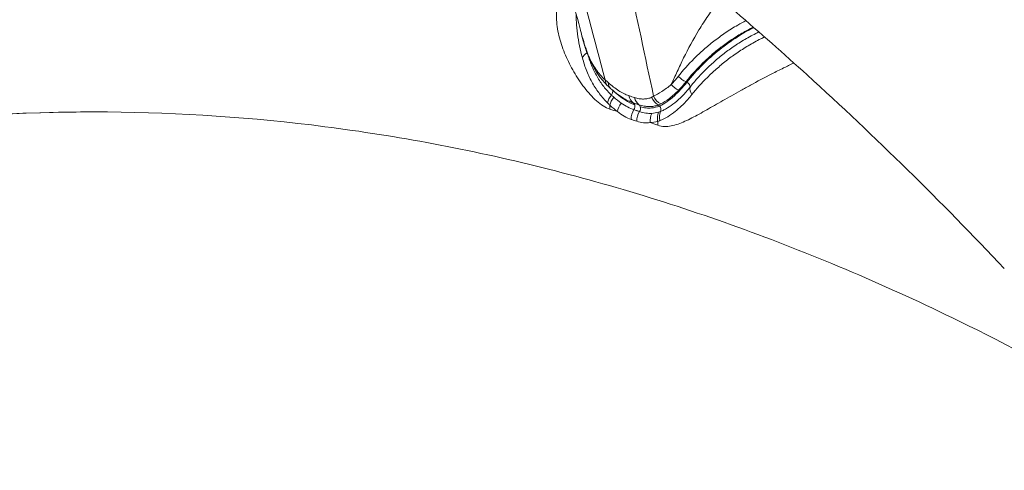
# Model space of a CAD drawing. Extents: x 71371 to 96571, y -30653 to 22807.
# Drawn here: x 76194 to 76354, y -1525 to -1452 of the extents above; entities that cross this region are included whole.
import ezdxf
from ezdxf import colors
from ezdxf.entities.mleader import LeaderData, LeaderLine
from ezdxf.math import Vec2, Vec3

# ---------------------------------------------------------------- set-up
doc = ezdxf.new("R2010")
doc.units = 0
doc.header["$MEASUREMENT"] = 0
doc.layers.get('0').update_dxf_attribs({"linetype": 'CONTINUOUS'})
doc.layers.add('外形線', color=7, linetype='CONTINUOUS', lineweight=18)
doc.layers.add('文字引出', color=4, linetype='CONTINUOUS', lineweight=18)
doc.styles.get("Standard").update_dxf_attribs({"font": 'TXT.SHX', "bigfont": 'bigfont.shx'})

# ---------------------------------------------------------------- blocks, each defined once
blk = doc.blocks.new('_OPEN')
at = {"color": 0, "linetype": 'ByBlock'}
for p, q in [((-1, 0.16667), (0, 0)), ((0, 0), (-1, -0.16667)), ((0, 0), (-1, 0))]:
    blk.add_line(p, q, dxfattribs=at)

msp = doc.modelspace()

# ---------------------------------------------------------------- linework, layer by layer
at = {"layer": '外形線', "extrusion": (0, 1, 0)}
for p, q in [((76317.164, -1460.121), (76317.164, -1460.12)), ((76353.81, -1492.141), (76353.81, -1492.141))]:
    msp.add_line(p, q, dxfattribs=at)
at = {"layer": '外形線'}
for centre, major_axis, ratio, start_param, end_param in [((76288.124, -1455.347), (2.274, 0.708), 0.5106512, 3.0431231, 3.1415931), ((76287.747, -1457.914), (2.305, 0.598), 0.5199112, 2.1374572, 2.7681184), ((76285.796, -1456.963), (0.762, 0.222), 0.5325091, 5.248144, 5.2482247), ((76288.752, -1457.086), (2.196, 0.92), 0.5947197, 2.9767243, 3.141592), ((76288.749, -1457.084), (2.193, 0.923), 0.5947191, 3.1404609, 3.1404754), ((76291.193, -1460.793), (1.67, 1.698), 0.6488247, 2.5550381, 3.1415736), ((76302.221, -1462.468), (-0.622, 0.494), 0.6727406, -1.3731696, -1.1704717), ((76291.193, -1460.793), (1.669, 1.698), 0.6488247, 3.1414863, 3.1415044), ((76291.669, -1461.234), (1.57, 1.791), 0.6944664, 2.5166047, 3.1415948), ((76289.728, -1463.74), (0.525, 0.595), 0.7150822, 4.8148146, 6.0292087), ((76289.728, -1463.74), (0.525, 0.595), 0.7150822, -0.2539766, -0.157847), ((76302.221, -1462.468), (-0.622, 0.494), 0.6727406, 3.510619, 4.9100157), ((76291.636, -1464.991), (1.786, 1.575), 0.7059334, 1.7619547, 2.4204307), ((76292.016, -1465.4), (1.708, 1.659), 0.7308012, 1.7096508, 2.3676571), ((76293.253, -1466.536), (1.474, 1.871), 0.7923428, 1.5636842, 2.2185521), ((76295.453, -1467.728), (0.754, 2.259), 0.8542265, 1.2575802, 1.9635287), ((76293.315, -1465.984), (0.251, 0.753), 0.854238, -0.8494469, -0.2877618), ((76293.315, -1465.984), (0.251, 0.753), 0.854238, 4.3992851, 5.4337384), ((76294.219, -1466.287), (0.253, 0.752), 0.8540274, -0.8471052, -0.2853772), ((76294.219, -1466.287), (0.253, 0.752), 0.8540274, 4.401654, 5.4360801), ((76297.474, -1466.347), (-0.271, 0.746), 0.9003027, -1.1702683, -0.8247196), ((76297.474, -1466.347), (-0.271, 0.746), 0.9003027, 3.8994779, 5.112917), ((76206.421, -2693.61), (0, 1226.82), 0.5, 0, 0.3004801)]:
    msp.add_ellipse(centre, major_axis=major_axis, ratio=ratio, start_param=start_param, end_param=end_param, dxfattribs=at)
at = {"layer": '外形線', "extrusion": (1e-16, 0, -1)}
for centre, major_axis, ratio, start_param, end_param in [((76302.475, -1460.158), (-1.919, 1.409), 0.681108, 4.3376789, 4.9887203), ((76301.436, -1461.397), (-1.711, 1.656), 0.746012, 4.2555169, 4.9053196), ((76305.019, -1463.706), (-1.885, 1.455), 0.6525793, 5.2722906, 5.9232498), ((76295.009, -1463.34), (0.754, 2.259), 0.8542871, 3.4294004, 4.0805799), ((76295.915, -1463.643), (0.76, 2.257), 0.8540773, 3.4270161, 4.0781614), ((76298.712, -1463.605), (-0.929, 2.193), 0.9087226, 4.0138559, 4.7257676), ((76299.034, -1463.434), (-1.298, 1.997), 0.9059143, 4.1548651, 4.8853439), ((76278.912, -1467.389), (3.903, 12.085), 0.8549314, 1.1673843, 1.2171991), ((76296.356, -1468.031), (0.76, 2.257), 0.8540158, 4.3173385, 5.023238), ((76298.538, -1468.309), (-0.283, 2.364), 0.873981, 4.7332701, 5.3880901), ((76299.75, -1468.004), (-0.865, 2.219), 0.874571, 4.9071, 5.5649965), ((76300.107, -1467.844), (-1.08, 2.122), 0.8688836, 4.9757365, 5.6341547), ((76286.633, -1469.984), (4.185, 11.991), 0.8531133, 1.147764, 1.1970286)]:
    msp.add_ellipse(centre, major_axis=major_axis, ratio=ratio, start_param=start_param, end_param=end_param, dxfattribs=at)
at = {"layer": '外形線'}
for points, knots in [([(76235.054, -1346.719), (76240.998, -1349.738), (76247.007, -1353.069), (76259.151, -1360.322), (76265.285, -1364.245), (76277.671, -1372.669), (76283.924, -1377.172), (76291.813, -1383.167), (76293.397, -1384.386), (76296.557, -1386.85), (76298.133, -1388.094), (76302.853, -1391.867), (76305.987, -1394.434), (76315.351, -1402.283), (76321.542, -1407.715), (76333.826, -1418.966), (76339.917, -1424.785), (76347.468, -1432.299), (76348.974, -1433.814), (76351.982, -1436.868), (76353.479, -1438.404), (76357.945, -1443.032), (76360.892, -1446.146), (76369.643, -1455.576), (76375.357, -1461.979), (76380.954, -1468.493)], [0, 0, 0, 0, 0.02551179, 0.02551179, 0.05102358, 0.05102358, 0.07653537, 0.07653537, 0.08291332, 0.08291332, 0.08929127, 0.08929127, 0.10204716, 0.10204716, 0.12755895, 0.12755895, 0.15307074, 0.15307074, 0.15944869, 0.15944869, 0.16582664, 0.16582664, 0.17858253, 0.17858253, 0.20409432, 0.20409432, 0.20409432, 0.20409432]), ([(76256.166, -1407.632), (76257.118, -1407.872), (76258.111, -1408.115), (76260.171, -1408.619), (76261.234, -1408.879), (76264.51, -1409.686), (76266.812, -1410.264), (76270.412, -1411.215), (76271.639, -1411.547), (76274.132, -1412.239), (76275.394, -1412.598), (76279.215, -1413.717), (76281.812, -1414.518), (76287.087, -1416.239), (76289.765, -1417.16), (76295.187, -1419.126), (76297.932, -1420.171), (76302.092, -1421.835), (76303.488, -1422.407), (76306.275, -1423.576), (76307.667, -1424.173), (76311.841, -1426.002), (76314.62, -1427.273), (76322.938, -1431.236), (76328.461, -1434.077), (76336.703, -1438.626), (76339.446, -1440.192), (76344.882, -1443.397), (76347.577, -1445.038), (76352.922, -1448.393), (76355.575, -1450.109), (76360.822, -1453.607), (76363.414, -1455.388), (76368.536, -1459.013), (76371.066, -1460.859), (76376.06, -1464.62), (76378.525, -1466.536), (76380.954, -1468.493)], [-0.00014152, -0.00014152, -0.00014152, -0.00014152, 0.00462021, 0.00462021, 0.00938194, 0.00938194, 0.01890539, 0.01890539, 0.02366712, 0.02366712, 0.02842885, 0.02842885, 0.03795231, 0.03795231, 0.04747577, 0.04747577, 0.05699923, 0.05699923, 0.06176096, 0.06176096, 0.06652269, 0.06652269, 0.07604615, 0.07604615, 0.09509307, 0.09509307, 0.10461653, 0.10461653, 0.11413999, 0.11413999, 0.12366345, 0.12366345, 0.13318691, 0.13318691, 0.14271037, 0.14271037, 0.15223383, 0.15223383, 0.15223383, 0.15223383]), ([(76353.81, -1492.141), (76343.61, -1481.324), (76332.876, -1470.773), (76314.29, -1453.909), (76306.52, -1447.253), (76298.72, -1440.97)], [0, 0, 0, 0, 4.4727574, 4.4727574, 7.5699264, 7.5699264, 7.5699264, 7.5699264]), ([(76289.956, -1466.335), (76289.584, -1466.215), (76289.216, -1466.036), (76288.489, -1465.579), (76288.129, -1465.301), (76287.431, -1464.683), (76287.092, -1464.343), (76286.435, -1463.621), (76286.117, -1463.238), (76285.503, -1462.444), (76285.207, -1462.031), (76284.642, -1461.188), (76284.372, -1460.757), (76283.604, -1459.443), (76283.147, -1458.54), (76282.359, -1456.696), (76282.028, -1455.754), (76281.654, -1454.315), (76281.549, -1453.829), (76281.39, -1452.86), (76281.334, -1452.375), (76281.253, -1450.919), (76281.309, -1449.949), (76281.647, -1448.501), (76281.801, -1448.028), (76282.21, -1447.103), (76282.466, -1446.652), (76282.787, -1446.217)], [0, 0, 0, 0, 0.002244142, 0.002244142, 0.004488283, 0.004488283, 0.006732425, 0.006732425, 0.008976567, 0.008976567, 0.011220708, 0.011220708, 0.01346485, 0.01346485, 0.017953133, 0.017953133, 0.022441417, 0.022441417, 0.024685558, 0.024685558, 0.0269297, 0.0269297, 0.031417983, 0.031417983, 0.033662125, 0.033662125, 0.035906266, 0.035906266, 0.035906266, 0.035906266]), ([(76299.895, -1462.332), (76300.206, -1461.655), (76300.522, -1460.951), (76301.182, -1459.519), (76301.526, -1458.79), (76302.618, -1456.575), (76303.425, -1455.064), (76304.829, -1452.759), (76305.327, -1451.989), (76306.39, -1450.461), (76306.955, -1449.701), (76307.676, -1448.813), (76307.786, -1448.679), (76307.898, -1448.546)], [0.007381752, 0.007381752, 0.007381752, 0.007381752, 0.010486136, 0.010486136, 0.013590519, 0.013590519, 0.019799286, 0.019799286, 0.02290367, 0.02290367, 0.026008053, 0.026008053, 0.026560719, 0.026560719, 0.026560719, 0.026560719]), ([(76285.488, -1458.033), (76285.135, -1456.722), (76284.864, -1455.421), (76284.607, -1453.502), (76284.546, -1452.865), (76284.492, -1451.804), (76284.483, -1451.376), (76284.49, -1450.952)], [0, 0, 0, 0, 0.0048104584, 0.0048104584, 0.0072156876, 0.0072156876, 0.0088752118, 0.0088752118, 0.0088752118, 0.0088752118]), ([(76301.028, -1461.031), (76301.785, -1460.064), (76302.638, -1459.102), (76304.077, -1457.671), (76304.585, -1457.194), (76305.653, -1456.255), (76306.211, -1455.793), (76307.38, -1454.886), (76307.991, -1454.441), (76309.273, -1453.571), (76309.949, -1453.143), (76311.073, -1452.487), (76311.51, -1452.246), (76311.957, -1452.013)], [0, 0, 0, 0, 0.005032167, 0.005032167, 0.00754825, 0.00754825, 0.010064334, 0.010064334, 0.012580417, 0.012580417, 0.0150965, 0.0150965, 0.016643375, 0.016643375, 0.016643375, 0.016643375]), ([(76313.173, -1453.066), (76312.539, -1453.377), (76311.927, -1453.706), (76310.678, -1454.431), (76310.046, -1454.831), (76308.845, -1455.648), (76308.274, -1456.066), (76307.178, -1456.92), (76306.654, -1457.355), (76305.651, -1458.242), (76305.172, -1458.692), (76303.814, -1460.047), (76303.007, -1460.963), (76302.284, -1461.89)], [0.002621004, 0.002621004, 0.002621004, 0.002621004, 0.004804998, 0.004804998, 0.007207497, 0.007207497, 0.009609996, 0.009609996, 0.012012495, 0.012012495, 0.014414993, 0.014414993, 0.019219991, 0.019219991, 0.019219991, 0.019219991]), ([(76302.424, -1461.961), (76303.187, -1461), (76304.019, -1460.07), (76305.063, -1459.038), (76306.008, -1458.118), (76307.057, -1457.207), (76308.317, -1456.232), (76309.266, -1455.518), (76310.496, -1454.691), (76311.503, -1454.093), (76312.235, -1453.67), (76312.741, -1453.395), (76313.253, -1453.136)], [0, 0, 0, 0, 0.25, 0.25, 0.28, 0.5, 0.5, 0.56, 0.70666667, 0.75, 0.75, 0.8426597, 0.8426597, 0.8426597, 0.8426597]), ([(76302.92, -1462.777), (76303.104, -1462.544), (76303.295, -1462.31), (76303.685, -1461.845), (76303.885, -1461.613), (76304.502, -1460.92), (76304.937, -1460.462), (76305.853, -1459.553), (76306.338, -1459.1), (76307.351, -1458.211), (76307.879, -1457.775), (76308.981, -1456.92), (76309.556, -1456.502), (76310.761, -1455.688), (76311.394, -1455.292), (76312.708, -1454.539), (76313.377, -1454.183), (76314.075, -1453.851)], [-0.00000006, -0.00000006, -0.00000006, -0.00000006, 0.001197057, 0.001197057, 0.002394175, 0.002394175, 0.004788409, 0.004788409, 0.007182644, 0.007182644, 0.009576879, 0.009576879, 0.011971113, 0.011971113, 0.014365348, 0.014365348, 0.016706656, 0.016706656, 0.016706656, 0.016706656]), ([(76285.361, -1454.196), (76285.439, -1454.485), (76285.519, -1454.774), (76285.869, -1455.977), (76286.166, -1456.886), (76286.496, -1457.779)], [0.0206257366, 0.0206257366, 0.0206257366, 0.0206257366, 0.0215954654, 0.0215954654, 0.0246805319, 0.0246805319, 0.0246805319, 0.0246805319]), ([(76315.002, -1454.662), (76314.792, -1454.759), (76314.584, -1454.86), (76313.682, -1455.311), (76313.01, -1455.685), (76311.7, -1456.459), (76311.073, -1456.86), (76309.878, -1457.684), (76309.307, -1458.107), (76308.209, -1458.967), (76307.683, -1459.406), (76306.671, -1460.297), (76306.186, -1460.75), (76304.803, -1462.114), (76303.972, -1463.04), (76303.213, -1463.975)], [0.001687909, 0.001687909, 0.001687909, 0.001687909, 0.002393574, 0.002393574, 0.004787147, 0.004787147, 0.007180721, 0.007180721, 0.009574295, 0.009574295, 0.011967869, 0.011967869, 0.014361442, 0.014361442, 0.01914859, 0.01914859, 0.01914859, 0.01914859]), ([(76289.561, -1465.341), (76289.119, -1464.888), (76288.689, -1464.402), (76287.881, -1463.339), (76287.502, -1462.766), (76286.808, -1461.54), (76286.491, -1460.886), (76285.934, -1459.513), (76285.692, -1458.791), (76285.488, -1458.033)], [0, 0, 0, 0, 0.002782233, 0.002782233, 0.005564467, 0.005564467, 0.0083467, 0.0083467, 0.011128933, 0.011128933, 0.011128933, 0.011128933]), ([(76286.438, -1457.719), (76286.494, -1457.897), (76286.552, -1458.073), (76286.728, -1458.586), (76286.853, -1458.917), (76287.251, -1459.886), (76287.549, -1460.5), (76288.205, -1461.647), (76288.563, -1462.184), (76289.146, -1462.929), (76289.348, -1463.166), (76289.766, -1463.623), (76289.983, -1463.843), (76290.205, -1464.053)], [0.0006401248, 0.0006401248, 0.0006401248, 0.0006401248, 0.0013054812, 0.0013054812, 0.0026110223, 0.0026110223, 0.0052221047, 0.0052221047, 0.007833187, 0.007833187, 0.0091387282, 0.0091387282, 0.0104442693, 0.0104442693, 0.0104442693, 0.0104442693]), ([(76286.496, -1457.779), (76286.822, -1458.526), (76287.204, -1459.221), (76287.878, -1460.181), (76288.118, -1460.485), (76288.63, -1461.068), (76288.903, -1461.346), (76289.193, -1461.607)], [0, 0, 0, 0, 0.0032015449, 0.0032015449, 0.0048023174, 0.0048023174, 0.0064030899, 0.0064030899, 0.0064030899, 0.0064030899]), ([(76289.523, -1462.491), (76288.442, -1461.427), (76287.571, -1460.163), (76286.782, -1458.527), (76286.666, -1458.268), (76286.556, -1458.006)], [0, 0, 0, 0, 0.54977461, 0.54977461, 0.65088203, 0.65088203, 0.65088203, 0.65088203]), ([(76319.746, -1458.87), (76319.17, -1459.139), (76318.61, -1459.407), (76317.418, -1459.991), (76316.79, -1460.306), (76314.948, -1461.249), (76313.809, -1461.855), (76312.188, -1462.739), (76311.662, -1463.029), (76310.637, -1463.6), (76310.136, -1463.882), (76308.68, -1464.707), (76307.767, -1465.231), (76306.025, -1466.226), (76305.197, -1466.697), (76304, -1467.35), (76303.609, -1467.559), (76302.838, -1467.954), (76302.458, -1468.139), (76301.711, -1468.476), (76301.343, -1468.628), (76300.613, -1468.884), (76300.25, -1468.989), (76299.522, -1469.127), (76299.155, -1469.161), (76298.422, -1469.127), (76298.055, -1469.059), (76297.684, -1468.929)], [0.000329459, 0.000329459, 0.000329459, 0.000329459, 0.002240789, 0.002240789, 0.004481578, 0.004481578, 0.008963156, 0.008963156, 0.011203945, 0.011203945, 0.013444734, 0.013444734, 0.017926312, 0.017926312, 0.02240789, 0.02240789, 0.024648679, 0.024648679, 0.026889468, 0.026889468, 0.029130257, 0.029130257, 0.031371046, 0.031371046, 0.033611835, 0.033611835, 0.035852624, 0.035852624, 0.035852624, 0.035852624]), ([(76299.895, -1462.332), (76300.087, -1462.136), (76300.279, -1461.93), (76300.656, -1461.496), (76300.843, -1461.268), (76301.028, -1461.031)], [0, 0, 0, 0, 0.0012372118, 0.0012372118, 0.0024744236, 0.0024744236, 0.0024744236, 0.0024744236]), ([(76302.284, -1461.89), (76302.087, -1462.143), (76301.889, -1462.386), (76301.487, -1462.848), (76301.285, -1463.066), (76301.082, -1463.273)], [0, 0, 0, 0, 0.0013032649, 0.0013032649, 0.0026065298, 0.0026065298, 0.0026065298, 0.0026065298]), ([(76289.668, -1462.049), (76289.956, -1462.301), (76290.242, -1462.538), (76290.811, -1462.971), (76291.093, -1463.168), (76291.654, -1463.527), (76291.931, -1463.688), (76292.477, -1463.958), (76292.744, -1464.066), (76293.006, -1464.154)], [0, 0, 0, 0, 0.0015908312, 0.0015908312, 0.0031816624, 0.0031816624, 0.0047724935, 0.0047724935, 0.0063633247, 0.0063633247, 0.0063633247, 0.0063633247]), ([(76290.344, -1463.258), (76290.691, -1463.565), (76291.386, -1464.161), (76292.592, -1465.001), (76293.451, -1465.477), (76293.964, -1465.648)], [0, 0, 0, 0, 0.2808535, 0.5597998, 1, 1, 1, 1]), ([(76297.029, -1464.249), (76297.429, -1464.059), (76297.875, -1463.802), (76298.846, -1463.165), (76299.361, -1462.782), (76299.895, -1462.332)], [0, 0, 0, 0, 0.0031719073, 0.0031719073, 0.0063438147, 0.0063438147, 0.0063438147, 0.0063438147]), ([(76297.987, -1465.832), (76298.387, -1465.686), (76299.146, -1465.241), (76300.274, -1464.278), (76301.42, -1463.19), (76302.072, -1462.404), (76302.424, -1461.961)], [0, 0, 0, 0, 0.2810763, 0.5613088, 0.7801418, 1, 1, 1, 1]), ([(76298.132, -1466.721), (76298.314, -1466.648), (76298.502, -1466.563), (76298.881, -1466.374), (76299.073, -1466.268), (76299.659, -1465.917), (76300.062, -1465.636), (76300.877, -1464.979), (76301.288, -1464.604), (76301.903, -1463.97), (76302.107, -1463.747), (76302.515, -1463.279), (76302.719, -1463.033), (76302.92, -1462.777)], [-0.00000006, -0.00000006, -0.00000006, -0.00000006, 0.001310368, 0.001310368, 0.002620796, 0.002620796, 0.005241653, 0.005241653, 0.007862509, 0.007862509, 0.009172937, 0.009172937, 0.010483365, 0.010483365, 0.010483365, 0.010483365]), ([(76301.082, -1463.273), (76300.577, -1463.788), (76300.077, -1464.232), (76299.098, -1464.972), (76298.629, -1465.271), (76298.185, -1465.488)], [0, 0, 0, 0, 0.0032287323, 0.0032287323, 0.0064574645, 0.0064574645, 0.0064574645, 0.0064574645]), ([(76293.738, -1465.323), (76293.454, -1465.228), (76293.169, -1465.113), (76292.59, -1464.831), (76292.299, -1464.665), (76291.78, -1464.336), (76291.555, -1464.182), (76291.328, -1464.016)], [0, 0, 0, 0, 0.0017267012, 0.0017267012, 0.0034534024, 0.0034534024, 0.0047703734, 0.0047703734, 0.0047703734, 0.0047703734]), ([(76293.006, -1464.154), (76293.092, -1464.183), (76293.178, -1464.211), (76293.264, -1464.24), (76293.349, -1464.269), (76293.435, -1464.297), (76293.521, -1464.326), (76293.651, -1464.37), (76293.782, -1464.414), (76293.912, -1464.458)], [0, 0, 0, 0, 0.0005218024, 0.0005218024, 0.0005218024, 0.0010436047, 0.0010436047, 0.0010436047, 0.0018368276, 0.0018368276, 0.0018368276, 0.0018368276]), ([(76293.912, -1464.458), (76294.173, -1464.546), (76294.427, -1464.611), (76294.922, -1464.689), (76295.163, -1464.704), (76295.631, -1464.696), (76295.857, -1464.671), (76296.294, -1464.576), (76296.504, -1464.506), (76296.707, -1464.42)], [0, 0, 0, 0, 0.0015845839, 0.0015845839, 0.0031691677, 0.0031691677, 0.0047537516, 0.0047537516, 0.0063383355, 0.0063383355, 0.0063383355, 0.0063383355]), ([(76303.213, -1463.975), (76302.772, -1464.519), (76302.333, -1465.016), (76301.458, -1465.917), (76301.022, -1466.319), (76300.159, -1467.023), (76299.73, -1467.327), (76298.885, -1467.834), (76298.467, -1468.035), (76298.046, -1468.198)], [0, 0, 0, 0, 0.002790092, 0.002790092, 0.005580184, 0.005580184, 0.008370277, 0.008370277, 0.011160369, 0.011160369, 0.011160369, 0.011160369]), ([(76291.782, -1465.355), (76292.129, -1465.598), (76292.474, -1465.804), (76293.164, -1466.158), (76293.508, -1466.306), (76293.849, -1466.42)], [0, 0, 0, 0, 0.0020782958, 0.0020782958, 0.0041565916, 0.0041565916, 0.0041565916, 0.0041565916]), ([(76294.643, -1465.626), (76294.513, -1465.582), (76294.383, -1465.538), (76294.252, -1465.495), (76294.167, -1465.466), (76294.081, -1465.437), (76293.995, -1465.409), (76293.91, -1465.38), (76293.824, -1465.351), (76293.738, -1465.323)], [0, 0, 0, 0, 0.0007924698, 0.0007924698, 0.0007924698, 0.001313778, 0.001313778, 0.001313778, 0.0018350844, 0.0018350844, 0.0018350844, 0.0018350844]), ([(76293.849, -1466.42), (76293.98, -1466.463), (76294.11, -1466.507), (76294.241, -1466.551), (76294.281, -1466.564), (76294.321, -1466.578), (76294.362, -1466.591), (76294.492, -1466.635), (76294.623, -1466.679), (76294.753, -1466.723)], [0, 0, 0, 0, 0.0007937495, 0.0007937495, 0.0007937495, 0.0010392092, 0.0010392092, 0.0010392092, 0.0018334454, 0.0018334454, 0.0018334454, 0.0018334454]), ([(76297.783, -1465.661), (76297.552, -1465.748), (76297.312, -1465.816), (76296.813, -1465.903), (76296.555, -1465.921), (76296.026, -1465.914), (76295.756, -1465.89), (76295.205, -1465.795), (76294.925, -1465.721), (76294.643, -1465.626)], [0, 0, 0, 0, 0.0017167528, 0.0017167528, 0.0034335055, 0.0034335055, 0.0051502583, 0.0051502583, 0.006867011, 0.006867011, 0.006867011, 0.006867011]), ([(76294.868, -1465.951), (76295.193, -1466.06), (76295.801, -1466.153), (76296.886, -1466.191), (76297.564, -1465.985), (76297.987, -1465.832)], [0, 0, 0, 0, 0.2809149, 0.55991356, 1, 1, 1, 1]), ([(76206.421, -1466.79), (76194.687, -1466.79), (76182.954, -1467.494), (76159.507, -1470.31), (76147.793, -1472.423), (76124.408, -1478.062), (76112.737, -1481.588), (76089.47, -1490.055), (76077.872, -1494.996), (76054.789, -1506.293), (76043.302, -1512.648), (76031.893, -1519.706)], [1.57079633, 1.57079633, 1.57079633, 1.57079633, 1.63078945, 1.63078945, 1.69078257, 1.69078257, 1.75077569, 1.75077569, 1.81076881, 1.81076881, 1.87076193, 1.87076193, 1.87076193, 1.87076193]), ([(76370.353, -1513.366), (76362.437, -1508.789), (76354.487, -1504.548), (76334.969, -1494.996), (76323.372, -1490.055), (76300.105, -1481.588), (76288.434, -1478.062), (76265.049, -1472.423), (76253.335, -1470.31), (76229.888, -1467.494), (76218.154, -1466.79), (76206.421, -1466.79)], [1.28936521, 1.28936521, 1.28936521, 1.28936521, 1.33082375, 1.33082375, 1.39081689, 1.39081689, 1.45081004, 1.45081004, 1.51080318, 1.51080318, 1.57079633, 1.57079633, 1.57079633, 1.57079633]), ([(76293.382, -1467.998), (76293.011, -1467.875), (76292.641, -1467.706), (76291.904, -1467.289), (76291.539, -1467.04), (76291.182, -1466.733)], [0, 0, 0, 0, 0.0022480132, 0.0022480132, 0.0044960264, 0.0044960264, 0.0044960264, 0.0044960264]), ([(76294.285, -1468.301), (76294.154, -1468.257), (76294.024, -1468.213), (76293.893, -1468.169), (76293.763, -1468.125), (76293.633, -1468.082), (76293.502, -1468.038), (76293.462, -1468.025), (76293.422, -1468.011), (76293.382, -1467.998)], [0, 0, 0, 0, 0.0007932156, 0.0007932156, 0.0007932156, 0.0015867909, 0.0015867909, 0.0015867909, 0.0018310891, 0.0018310891, 0.0018310891, 0.0018310891]), ([(76296.466, -1468.507), (76296.108, -1468.575), (76295.748, -1468.584), (76295.019, -1468.506), (76294.653, -1468.425), (76294.285, -1468.301)], [0, 0, 0, 0, 0.0022344349, 0.0022344349, 0.0044688699, 0.0044688699, 0.0044688699, 0.0044688699]), ([(76294.753, -1466.723), (76295.093, -1466.837), (76295.43, -1466.919), (76296.098, -1467.025), (76296.427, -1467.043), (76296.748, -1467.023)], [-0.00000006, -0.00000006, -0.00000006, -0.00000006, 0.0020646145, 0.0020646145, 0.0041292891, 0.0041292891, 0.0041292891, 0.0041292891])]:
    msp.add_open_spline(points, degree=3, knots=knots, dxfattribs=at)
for points in [[(76285.361, -1454.196), (76284.147, -1449.676), (76282.933, -1445.156), (76281.718, -1440.636)], [(76283.948, -1442.104), (76285.697, -1448.605), (76287.445, -1455.106), (76289.193, -1461.607)], [(76297.029, -1464.249), (76295.669, -1457.887), (76294.308, -1451.525), (76292.947, -1445.164)], [(76285.85, -1456.055), (76285.596, -1455.237), (76285.378, -1454.418), (76285.202, -1453.603)], [(76285.207, -1453.624), (76285.375, -1454.391), (76285.582, -1455.162), (76285.826, -1455.937)], [(76285.826, -1455.937), (76286.027, -1456.578), (76286.25, -1457.193), (76286.496, -1457.779)], [(76286.556, -1458.006), (76286.295, -1457.384), (76286.061, -1456.731), (76285.85, -1456.055)], [(76286.269, -1457.147), (76286.269, -1457.148), (76286.269, -1457.148), (76286.269, -1457.148)], [(76289.193, -1461.607), (76289.351, -1461.763), (76289.51, -1461.91), (76289.668, -1462.049)], [(76314.07, -1461.721), (76314.07, -1461.721), (76314.07, -1461.721), (76314.07, -1461.722)], [(76290.099, -1463.025), (76289.906, -1462.856), (76289.714, -1462.678), (76289.523, -1462.491)], [(76291.328, -1464.016), (76290.915, -1463.714), (76290.503, -1463.379), (76290.099, -1463.025)], [(76290.205, -1464.053), (76290.33, -1464.17), (76290.454, -1464.284), (76290.578, -1464.394)], [(76290.578, -1464.394), (76290.984, -1464.752), (76291.384, -1465.076), (76291.782, -1465.355)], [(76296.707, -1464.42), (76296.818, -1464.372), (76296.926, -1464.316), (76297.029, -1464.249)], [(76289.947, -1465.714), (76289.817, -1465.596), (76289.688, -1465.473), (76289.561, -1465.341)], [(76291.182, -1466.733), (76290.769, -1466.438), (76290.36, -1466.095), (76289.947, -1465.714)], [(76291.182, -1466.733), (76290.774, -1466.6), (76290.365, -1466.467), (76289.956, -1466.335)], [(76298.185, -1465.488), (76298.05, -1465.554), (76297.916, -1465.612), (76297.783, -1465.661)], [(76296.748, -1467.023), (76297.119, -1467.001), (76297.478, -1466.936), (76297.822, -1466.831)], [(76298.046, -1468.198), (76297.925, -1468.245), (76297.802, -1468.284), (76297.679, -1468.317)], [(76297.822, -1466.831), (76297.927, -1466.799), (76298.03, -1466.763), (76298.132, -1466.721)], [(76297.679, -1468.317), (76297.285, -1468.423), (76296.879, -1468.488), (76296.466, -1468.507)], [(76297.684, -1468.929), (76297.278, -1468.788), (76296.872, -1468.647), (76296.466, -1468.507)]]:
    msp.add_open_spline(points, degree=3, dxfattribs=at)

# ---------------------------------------------------------------- leaders
at = {"layer": '文字引出', "ltscale": 5}
ml = msp.add_multileader_mtext('Standard', dxfattribs=at)
ml.set_content('クラブハウス', color=7, style='STANDARD')
ml.set_leader_properties()
ml.set_arrow_properties(name='OPEN')
ml.build(insert=Vec2(0, 0))
ml.multileader.update_dxf_attribs({"text_left_attachment_type": 6, "text_right_attachment_type": 6, "dogleg_length": 0.36, "arrow_head_size": 180, "scale": 60})
ctx = ml.context
ctx.base_point, ctx.scale, ctx.char_height, ctx.arrow_head_size, ctx.landing_gap_size, ctx.plane_origin = Vec3(74213.923, -1614.874), 60, 180, 180, 5.4, Vec3(72329.911, -3436.951)
ctx.left_attachment, ctx.right_attachment, ctx.text_align_type = 6, 6, 2
notes = []
notes.append((ctx, [(0, (1, 1, 0), (75458.323, -1614.874), (-1, 0), 21.6, [(0, [(76364.568, -2900.61)], 0, [])])]))
ctx.mtext.insert, ctx.mtext.alignment, ctx.mtext.flow_direction = Vec3(75431.323, -1398.874), 3, 5
for ctx, leaders in notes:
    for number, flags, end, landing, length, lines in leaders:
        leader = LeaderData()
        leader.index, (leader.has_last_leader_line, leader.has_dogleg_vector, leader.attachment_direction) = number, flags
        leader.last_leader_point, leader.dogleg_vector, leader.dogleg_length = Vec3(end), Vec3(landing), length
        for number, points, colour, breaks in lines:
            line = LeaderLine()
            line.index, line.vertices, line.color, line.breaks = number, Vec3.list(points), colors.encode_raw_color(colour), breaks
            leader.lines.append(line)
        ctx.leaders.append(leader)

doc.saveas('drawing.dxf')
